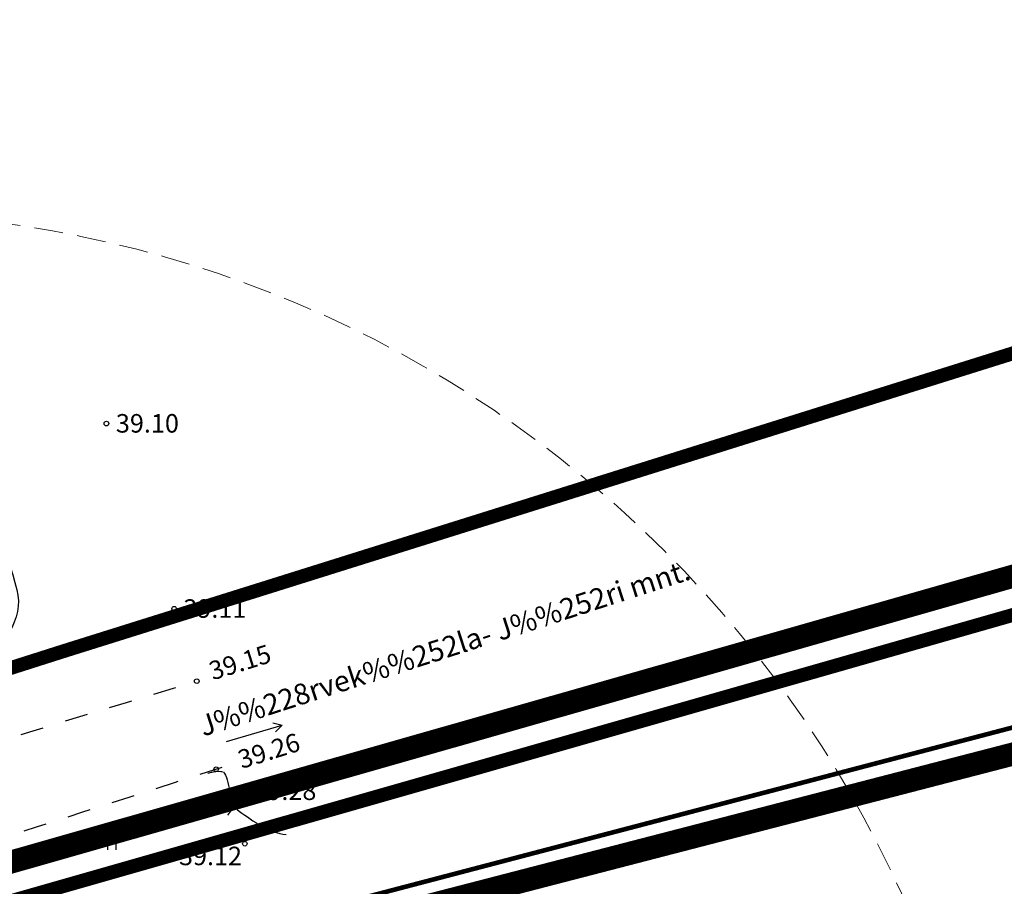
# Model space of a CAD drawing. Extents: x 545050 to 558941, y 6581505 to 6587173.
# Drawn here: x 545346 to 545389, y 6582863 to 6582901 of the extents above; entities that cross this region are included whole.
import ezdxf
from ezdxf.enums import TextEntityAlignment as Align

# ---------------------------------------------------------------- set-up
doc = ezdxf.new("R2010")
doc.units = 0
doc.header["$MEASUREMENT"] = 0
for name, pattern in [('CENTER', [2, 1.25, -0.25, 0.25, -0.25]), ('HIDDEN', [0.375, 0.25, -0.125]), ('ISOPOOL', [8, 6, -2]), ('KRUUSKILL', [2, 1, -1])]:
    doc.linetypes.add(name, pattern=pattern)
doc.layers.get('0').update_dxf_attribs({"linetype": 'CONTINUOUS', "lineweight": 5})
for name, color, linetype, lineweight in [('00_siim_ol.ol kinnistupiir', 7, 'CONTINUOUS', 5), ('00_siim_planeeritava ala piir', 7, 'CONTINUOUS', 5), ('00_siim_uued krundid', 7, 'CONTINUOUS', 5)]:
    doc.layers.add(name, color=color, linetype=linetype, lineweight=lineweight)
for name, color, linetype in [('HALJASTUS', 7, 'CONTINUOUS'), ('HORISONTAAL', 7, 'CONTINUOUS'), ('KORGUS', 7, 'CONTINUOUS'), ('MOOTKORG', 7, 'CONTINUOUS'), ('TEE', 7, 'CONTINUOUS'), ('VEEKOGU', 7, 'CONTINUOUS')]:
    doc.layers.add(name, color=color, linetype=linetype)
doc.styles.add('txt', font='TXT', dxfattribs={"height": 0.2})

# ---------------------------------------------------------------- blocks, each defined once
blk = doc.blocks.new('HEIN')
at = {"layer": 'HALJASTUS', "color": 80, "linetype": 'Continuous'}
for p, q in [((-46, 76), (-46, -76)), ((46, 76), (46, -76))]:
    blk.add_line(p, q, dxfattribs=at)
blk = doc.blocks.new('RING02')
at = {"layer": 'KORGUS', "linetype": 'Continuous'}
blk.add_circle((0, 0), 20, dxfattribs=at)
blk = doc.blocks.new('SUUND')
at = {"layer": 'VEEKOGU', "linetype": 'Continuous'}
for p in [(178.6, 41), (-249.6, -0.5), (178.6, -41.6)]:
    blk.add_line(p, (250.1, -0.2), dxfattribs=at)

msp = doc.modelspace()

# ---------------------------------------------------------------- linework, layer by layer
at = {"linetype": 'HIDDEN', "ltscale": 5}
msp.add_circle((545338.589, 6582842.243), 50, dxfattribs=at)
at = {"layer": '00_siim_ol.ol kinnistupiir', "color": 36, "const_width": 0.6}
for points in [[(545211.06, 6582827.9), (545235.96, 6582836.76), (545261.91, 6582845.92), (545347.99, 6582873.31), (545455.63, 6582907.06), (545467.51, 6582910.19), (545451.68, 6582929.38), (545429.26, 6582956.57), (545402.54, 6582987.02), (545411.42, 6582988.76), (545437.17, 6582958.18), (545458.81, 6582931.93), (545479.18, 6582911.12), (545490.14, 6582911.27), (545523.96, 6582913.59), (545574.64, 6582915.06), (545609.65, 6582921.65)], [(545606.09, 6582911.04), (545566.19, 6582905.08), (545531.09, 6582904.81), (545508.5, 6582900.6), (545481.68, 6582890.13), (545475.81, 6582880.99), (545478.49, 6582820.27), (545466.86, 6582817.54), (545462.53, 6582882.39), (545461.62, 6582895.58), (545324.49, 6582856.44), (545281.38, 6582842.53), (545233.66, 6582826.3), (545148.88, 6582798.57)]]:
    msp.add_lwpolyline(points, dxfattribs=at)
at = {"layer": '00_siim_planeeritava ala piir', "color": 230, "linetype": 'CENTER', "ltscale": 5, "const_width": 1}
msp.add_lwpolyline([(545412.856, 6582834.366), (545335.2, 6582854.904), (545463.604, 6582888.155), (545462.858, 6582897.582), (545333.862, 6582860.809), (545332.174, 6582866.258), (545314.218, 6582860.653), (545325.612, 6582818.187), (545392.292, 6582785.961)], close=True, dxfattribs=at)
at = {"layer": '00_siim_uued krundid', "color": 1, "linetype": 'Continuous', "const_width": 0.2}
msp.add_lwpolyline([(545330.787, 6582854.729), (545462.084, 6582889.146), (545461.62, 6582895.58), (545324.508, 6582856.446), (545330.787, 6582854.729)], dxfattribs=at)
at = {"layer": 'HORISONTAAL', "color": 251, "linetype": 'Continuous'}
msp.add_line((545355.31, 6582866.6), (545355.01, 6582866.2), dxfattribs=at)
at = {"layer": 'HORISONTAAL', "color": 251, "linetype": 'Continuous', "const_width": 0.05}
msp.add_lwpolyline([(545354.15, 6582868), (545354.237, 6582868.027), (545354.281, 6582868.038), (545354.349, 6582868.054), (545354.417, 6582868.067), (545354.452, 6582868.072), (545354.521, 6582868.08), (545354.555, 6582868.082), (545354.607, 6582868.084), (545354.652, 6582868.084), (545354.675, 6582868.083), (545354.708, 6582868.08), (545354.758, 6582868.074), (545354.806, 6582868.066), (545354.83, 6582868.06)], dxfattribs=at)
at = {"layer": 'HORISONTAAL', "color": 251, "linetype": 'Continuous'}
msp.add_open_spline([(545344.46, 6582881.1), (545344.94, 6582879.381), (545345.419, 6582877.66), (545345.89, 6582875.94), (545346.236, 6582874.678), (545345.239, 6582873.475), (545344.23, 6582872.38), (545342.078, 6582870.043), (545339.9, 6582868.732), (545337.29, 6582867.68), (545333.488, 6582866.147), (545329.51, 6582865.214), (545325.78, 6582863.6), (545325.743, 6582863.584), (545325.708, 6582863.565), (545325.67, 6582863.55), (545325.59, 6582863.519), (545325.511, 6582863.488), (545325.43, 6582863.46)], degree=3, knots=[0, 0, 0, 0, 0.17699, 0.17699, 0.17699, 0.306827, 0.306827, 0.306827, 0.583881, 0.583881, 0.583881, 0.987533, 0.987533, 0.987533, 0.991527, 0.991527, 0.991527, 1, 1, 1, 1], dxfattribs=at)
at = {"layer": 'HORISONTAAL', "color": 251, "linetype": 'ISOPOOL'}
msp.add_open_spline([(545354.83, 6582868.06), (545355.139, 6582867.768), (545355.02, 6582866.702), (545355.52, 6582866.36), (545356.137, 6582865.938), (545356.797, 6582865.417), (545357.55, 6582865.36)], degree=3, knots=[0, 0, 0, 0, 0.447745, 0.447745, 0.447745, 1, 1, 1, 1], dxfattribs=at)
at = {"layer": 'TEE', "color": 251, "linetype": 'KRUUSKILL'}
for points, knots in [([(545304.11, 6582856.49), (545307.2, 6582857.47), (545310.29, 6582858.45), (545313.38, 6582859.43), (545317.478, 6582860.73), (545321.498, 6582862.273), (545325.61, 6582863.53), (545329.56, 6582864.737), (545333.528, 6582865.882), (545337.48, 6582867.08), (545342.88, 6582868.717), (545348.28, 6582870.353), (545353.68, 6582871.99)], [0, 0, 0, 0, 0.187232, 0.187232, 0.187232, 0.435569, 0.435569, 0.435569, 0.674098, 0.674098, 0.674098, 1, 1, 1, 1]), ([(545354.76, 6582868.26), (545349.403, 6582866.533), (545344.047, 6582864.807), (545338.69, 6582863.08), (545334.887, 6582861.854), (545331.058, 6582860.707), (545327.24, 6582859.53), (545323.059, 6582858.241), (545318.813, 6582857.17), (545314.65, 6582855.82), (545313.587, 6582855.475), (545312.582, 6582854.975), (545311.53, 6582854.6), (545309.573, 6582853.903), (545307.617, 6582853.207), (545305.66, 6582852.51)], [0, 0, 0, 0, 0.327352, 0.327352, 0.327352, 0.55977, 0.55977, 0.55977, 0.814243, 0.814243, 0.814243, 0.879194, 0.879194, 0.879194, 1, 1, 1, 1])]:
    msp.add_open_spline(points, degree=3, knots=knots, dxfattribs=at)

# ---------------------------------------------------------------- block references
at = {"layer": 'HALJASTUS', "color": 251, "linetype": 'Continuous', "xscale": 0.004000037252966267, "yscale": 0.004000037252966267}
msp.add_blockref('HEIN', (545350, 6582865), dxfattribs=at)
at = {"layer": 'KORGUS', "color": 251, "linetype": 'Continuous', "xscale": 0.005001210721403692, "yscale": 0.005001210721403692}
for p in [(545349.77, 6582883.13), (545352.7, 6582875.12), (545353.68, 6582871.99), (545354.52, 6582868.18), (545355.45, 6582866.7), (545355.76, 6582864.96)]:
    msp.add_blockref('RING02', p, dxfattribs=at)
at = {"layer": 'VEEKOGU', "color": 251, "linetype": 'Continuous', "xscale": 0.005002704172403099, "yscale": 0.005002704172403099, "rotation": 16.32633652662146}
msp.add_blockref('SUUND', (545356.17, 6582869.74), dxfattribs=at)

# ---------------------------------------------------------------- texts
at = {"layer": 'MOOTKORG', "color": 251, "linetype": 'Continuous', "style": 'txt'}
for s, p in [('39.10', (545350.18, 6582883.14)), ('39.11', (545353.1, 6582875.13)), ('39.28', (545356.13, 6582867.25)), ('39.12', (545352.91, 6582864.43))]:
    msp.add_text(s, height=0.8, dxfattribs=at).set_placement(p, align=Align.MIDDLE_LEFT)
for s, p in [('39.15', (545354.251, 6582872.402)), ('39.26', (545355.501, 6582868.572))]:
    msp.add_text(s, height=0.8, rotation=17.35, dxfattribs=at).set_placement(p, align=Align.MIDDLE_LEFT)
at = {"layer": 'TEE', "color": 251, "linetype": 'Continuous', "style": 'txt'}
msp.add_text('J%%228rvek%%252la- J%%252ri mnt. ', height=0.9, rotation=17.8662, dxfattribs=at).set_placement((545353.96, 6582869.59))

doc.saveas('drawing.dxf')
